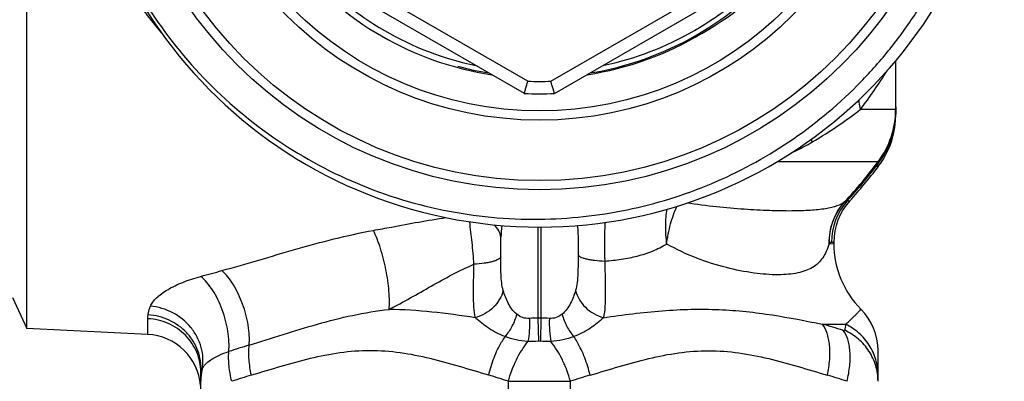
# Model space of a CAD drawing. Units: millimetres. Extents: x 0 to 297, y 0 to 210.
# Drawn here: x 107 to 139, y 28 to 40 of the extents above; entities that cross this region are included whole.
import ezdxf

# ---------------------------------------------------------------- set-up
doc = ezdxf.new("R2010")
doc.units = ezdxf.units.MM
doc.header["$LTSCALE"] = 16.335
doc.layers.get('0').update_dxf_attribs({"linetype": 'CONTINUOUS'})
doc.layers.add('A_STD', color=7, linetype='CONTINUOUS')
doc.layers.add('E_STD', color=7, linetype='CONTINUOUS')

msp = doc.modelspace()

# ---------------------------------------------------------------- linework, layer by layer
at = {"color": 9, "linetype": 'Continuous'}
for p, q in [((123.566, 37.811), (115.209, 42.636)), ((124.309, 37.811), (132.666, 42.636)), ((133.873, 33.951), (133.954, 33.951)), ((123.888, 33.104), (123.888, 30.169)), ((123.988, 33.104), (123.988, 30.169)), ((133.296, 32.57), (133.436, 32.568)), ((133.438, 32.61), (133.361, 32.61)), ((133.436, 32.568), (133.438, 32.568)), ((111.302, 29.639), (111.302, 30.148)), ((123.888, 30.169), (123.905, 29.417)), ((123.988, 30.169), (123.97, 29.417)), ((122.938, 28.127), (124.938, 28.127)), ((122.938, 20.722), (122.938, 28.127)), ((124.938, 20.722), (124.938, 28.127))]:
    msp.add_line(p, q, dxfattribs=at)
at = {"color": 7, "linetype": 'Continuous'}
for p, q in [((123.452, 37.415), (114.924, 42.338)), ((124.424, 37.415), (132.952, 42.338)), ((113.013, 20.369), (113.013, 28.424))]:
    msp.add_line(p, q, dxfattribs=at)
for radius in [13.8, 13.5, 11.25]:
    msp.add_circle((123.938, 48.104), radius, dxfattribs=at)
at = {"color": 9, "linetype": 'Continuous'}
msp.add_circle((123.938, 48.104), 11.55, dxfattribs=at)
at = {"color": 7, "linetype": 'Continuous'}
for centre, radius, start, end in [((123.938, 48.104), 15, 174.2756, 173.9365), ((123.938, 48.104), 10.2, 218.7008, 261.3171), ((124.096, 48.238), 10.236, 299.7903, 321.2734), ((123.938, 48.104), 10, 221.8207, 258.1802), ((123.938, 48.104), 10, 281.8198, 318.1793), ((123.938, 48.104), 10.2, 278.6844, 300.9385), ((123.938, 48.104), 10.7, 267.3956, 272.6044), ((136.438, 32.568), 3, 180, 224.8664), ((111.213, 27.841), 1.8, 4.8415, 87.1501)]:
    msp.add_arc(centre, radius, start, end, dxfattribs=at)
at = {"color": 2, "linetype": 'Continuous'}
for start, end in [(279.2347, 320.7423), (255, 260.7534)]:
    msp.add_arc((123.938, 48.104), 10.16, start, end, dxfattribs=at)
at = {"color": 9, "linetype": 'Continuous'}
for centre, radius, start, end in [((123.938, 48.104), 10.3, 267.9331, 272.0669), ((128.765, 32.471), 6.078, 173.5952, 177.062), ((122.743, 32.666), 2.462, 11.0237, 11.5475), ((126.012, 33.032), 0.859, 171.4675, 173.0053), ((142.567, 32.578), 16.529, 177.6409, 181.9842), ((60.258, 226.386), 201.888, 285.14812, 285.34887), ((125.461, -4.508), 34.713, 92.5976, 93.0464), ((123.938, 28.049), 2.12, 88.6486, 91.3511), ((122.486, -3.044), 33.247, 86.9435, 87.412), ((125.152, 27.964), 2.824, 145.382, 149.4772), ((122.724, 27.964), 2.824, 30.5228, 34.618), ((129.327, -18.676), 50.187, 107.0937, 107.8819), ((124.969, -16.531), 45.961, 91.3256, 91.7444), ((123.938, 28.032), 1.385, 88.6656, 91.3346), ((122.893, -17.055), 46.485, 88.2584, 88.6725), ((114.778, 28.126), 1.765, 167.2104, 179.9741), ((114.798, 28.325), 1.786, 176.062, 179.9993), ((120.156, 9.566), 19.551, 106.3688, 108.3127), ((116.792, 9.558), 19.559, 71.6877, 73.6308), ((131.083, 9.558), 19.559, 106.3692, 108.3123)]:
    msp.add_arc(centre, radius, start, end, dxfattribs=at)
at = {"color": 7, "linetype": 'Continuous'}
for points, knots in [([(123.938, 33.358), (124.886, 33.367), (126.312, 33.52), (128.151, 33.994), (129.937, 34.644), (132.038, 35.776), (133.881, 37.294), (135.156, 38.702), (136.006, 39.847), (136.74, 41.07), (137.555, 42.786), (138.253, 45.069), (138.54, 47.917), (138.267, 50.766), (137.578, 53.052), (136.768, 54.771), (136.036, 55.995), (135.187, 57.141), (133.911, 58.548), (132.063, 60.06), (129.953, 61.177), (128.161, 61.808), (126.315, 62.257), (124.886, 62.385), (123.938, 62.375)], [0, 0, 0, 0, 0.062476, 0.093748, 0.12502, 0.187493, 0.249966, 0.28124, 0.312513, 0.343787, 0.37506, 0.437531, 0.500004, 0.562476, 0.624947, 0.65622, 0.687495, 0.718769, 0.750043, 0.812513, 0.874983, 0.906256, 0.937529, 1, 1, 1, 1]), ([(109.022, 49.688), (108.922, 48.656), (108.939, 46.564), (109.613, 43.504), (110.905, 40.648), (112.763, 38.124), (115.105, 36.041), (117.83, 34.492), (120.818, 33.546), (122.901, 33.347), (123.938, 33.358)], [0, 0, 0, 0, 0.125009, 0.250008, 0.375009, 0.50001, 0.62501, 0.750007, 0.875001, 1, 1, 1, 1]), ([(123.452, 37.415), (123.451, 37.415), (123.452, 37.416), (123.452, 37.417), (123.453, 37.42), (123.454, 37.423), (123.455, 37.428), (123.457, 37.435), (123.461, 37.447), (123.466, 37.464), (123.472, 37.484), (123.479, 37.508), (123.489, 37.544), (123.504, 37.596), (123.524, 37.663), (123.545, 37.735), (123.559, 37.785), (123.566, 37.811)], [0, 0, 0, 0, 0.001262, 0.004999, 0.01119, 0.019813, 0.030846, 0.044267, 0.078144, 0.121006, 0.172334, 0.231597, 0.298127, 0.450033, 0.62203, 0.807806, 1, 1, 1, 1]), ([(124.424, 37.415), (124.424, 37.415), (124.423, 37.416), (124.423, 37.417), (124.422, 37.42), (124.422, 37.423), (124.42, 37.428), (124.418, 37.435), (124.415, 37.447), (124.41, 37.464), (124.404, 37.484), (124.397, 37.508), (124.386, 37.544), (124.371, 37.596), (124.352, 37.663), (124.331, 37.735), (124.316, 37.785), (124.309, 37.811)], [0, 0, 0, 0, 0.001262, 0.004999, 0.01119, 0.019813, 0.030846, 0.044267, 0.078144, 0.121006, 0.172334, 0.231597, 0.298127, 0.450033, 0.62203, 0.807806, 1, 1, 1, 1])]:
    msp.add_open_spline(points, degree=3, knots=knots, dxfattribs=at)
at = {"color": 9, "linetype": 'Continuous'}
for points, knots in [([(111.745, 39.374), (111.393, 39.789), (110.736, 40.663), (110.193, 41.613), (109.953, 42.104)], [0, 0, 0, 0, 0.498754, 1, 1, 1, 1]), ([(118.582, 32.997), (118.776, 33.032), (119.555, 33.179), (120.335, 33.324), (120.924, 33.412)], [0, 0, 0, 0, 0.2491, 1, 1, 1, 1]), ([(121.826, 31.902), (121.811, 32.139), (121.772, 32.597), (121.717, 33.054), (121.688, 33.275)], [0, 0, 0, 0, 0.515663, 1, 1, 1, 1]), ([(122.695, 32.782), (122.686, 32.854), (122.634, 33.002), (122.535, 33.121), (122.476, 33.176)], [0, 0, 0, 0, 0.472691, 1, 1, 1, 1]), ([(125.16, 33.136), (125.166, 33.104), (125.175, 33.035), (125.184, 32.889), (125.187, 32.694), (125.187, 32.455), (125.187, 32.293), (125.187, 32.212)], [0, 0, 0, 0, 0.106773, 0.22428, 0.475825, 0.736988, 1, 1, 1, 1]), ([(113.697, 31.699), (114.093, 31.808), (114.887, 32.038), (116.086, 32.395), (117.315, 32.733), (118.155, 32.918), (118.582, 32.997)], [0, 0, 0, 0, 0.243539, 0.490409, 0.742356, 1, 1, 1, 1]), ([(119.088, 30.449), (119.096, 30.539), (119.103, 30.733), (119.082, 31.161), (118.998, 31.731), (118.856, 32.296), (118.708, 32.717), (118.625, 32.909), (118.582, 32.997)], [0, 0, 0, 0, 0.103334, 0.222273, 0.48921, 0.761844, 0.887625, 1, 1, 1, 1]), ([(122.689, 32.146), (122.688, 32.254), (122.688, 32.466), (122.69, 32.678), (122.695, 32.782)], [0, 0, 0, 0, 0.509386, 1, 1, 1, 1]), ([(126.048, 32.006), (126.226, 32.02), (126.579, 32.056), (127.096, 32.159), (127.593, 32.315), (127.899, 32.472), (128.048, 32.557)], [0, 0, 0, 0, 0.256427, 0.507888, 0.754868, 1, 1, 1, 1]), ([(122.689, 32.146), (122.686, 32.131), (122.665, 32.097), (122.611, 32.059), (122.532, 32.022), (122.428, 31.988), (122.302, 31.958), (122.099, 31.924), (121.938, 31.908), (121.826, 31.902)], [0, 0, 0, 0, 0.050376, 0.120373, 0.214751, 0.333497, 0.474818, 0.635744, 1, 1, 1, 1]), ([(122.77, 31.055), (122.746, 31.135), (122.717, 31.308), (122.691, 31.673), (122.689, 31.955), (122.689, 32.146)], [0, 0, 0, 0, 0.229319, 0.477104, 1, 1, 1, 1]), ([(125.187, 32.212), (125.187, 32.11), (125.186, 31.907), (125.179, 31.608), (125.161, 31.324), (125.131, 31.14), (125.105, 31.055)], [0, 0, 0, 0, 0.264237, 0.522873, 0.770897, 1, 1, 1, 1]), ([(125.187, 32.212), (125.189, 32.199), (125.204, 32.179), (125.23, 32.158), (125.272, 32.134), (125.342, 32.107), (125.446, 32.078), (125.572, 32.053), (125.775, 32.024), (125.936, 32.011), (126.048, 32.006)], [0, 0, 0, 0, 0.044625, 0.074812, 0.111325, 0.204232, 0.323057, 0.465699, 0.628948, 1, 1, 1, 1]), ([(119.088, 30.449), (119.55, 30.684), (120.222, 31.073), (121.124, 31.577), (121.588, 31.803), (121.826, 31.902)], [0, 0, 0, 0, 0.501081, 0.750918, 1, 1, 1, 1]), ([(121.874, 30.179), (121.848, 30.291), (121.818, 30.544), (121.809, 30.952), (121.816, 31.412), (121.823, 31.734), (121.826, 31.902)], [0, 0, 0, 0, 0.201247, 0.439696, 0.708934, 1, 1, 1, 1]), ([(126.048, 32.006), (126.051, 31.828), (126.058, 31.486), (126.066, 30.998), (126.059, 30.565), (126.029, 30.298), (126.001, 30.179)], [0, 0, 0, 0, 0.291101, 0.560983, 0.799715, 1, 1, 1, 1]), ([(111.388, 30.552), (111.407, 30.599), (111.466, 30.696), (111.589, 30.83), (111.752, 30.962), (112.028, 31.141), (112.45, 31.34), (112.817, 31.459), (113.015, 31.513)], [0, 0, 0, 0, 0.079424, 0.172929, 0.28106, 0.40309, 0.682883, 1, 1, 1, 1]), ([(113.916, 29.087), (113.926, 29.191), (113.929, 29.41), (113.881, 29.867), (113.759, 30.326), (113.573, 30.76), (113.409, 31.056), (113.225, 31.309), (113.086, 31.452), (113.015, 31.513)], [0, 0, 0, 0, 0.118056, 0.245857, 0.515215, 0.648983, 0.77658, 0.894545, 1, 1, 1, 1]), ([(114.575, 29.294), (114.582, 29.396), (114.582, 29.611), (114.532, 30.059), (114.383, 30.619), (114.141, 31.138), (113.898, 31.489), (113.766, 31.636), (113.697, 31.699)], [0, 0, 0, 0, 0.117231, 0.244419, 0.513337, 0.775058, 0.89374, 1, 1, 1, 1]), ([(122.77, 31.055), (122.747, 30.956), (122.664, 30.758), (122.461, 30.504), (122.192, 30.3), (121.982, 30.21), (121.874, 30.179)], [0, 0, 0, 0, 0.233426, 0.482536, 0.741062, 1, 1, 1, 1]), ([(123.206, 30.288), (123.146, 30.336), (123.044, 30.451), (122.892, 30.707), (122.812, 30.915), (122.77, 31.055)], [0, 0, 0, 0, 0.256294, 0.509379, 1, 1, 1, 1]), ([(125.105, 31.055), (125.064, 30.915), (124.984, 30.707), (124.831, 30.451), (124.729, 30.336), (124.67, 30.288)], [0, 0, 0, 0, 0.490635, 0.743788, 1, 1, 1, 1]), ([(125.105, 31.055), (125.128, 30.956), (125.211, 30.758), (125.415, 30.504), (125.684, 30.3), (125.893, 30.21), (126.001, 30.179)], [0, 0, 0, 0, 0.233426, 0.482536, 0.741062, 1, 1, 1, 1]), ([(111.31, 30.27), (111.313, 30.292), (111.329, 30.388), (111.359, 30.482), (111.388, 30.552)], [0, 0, 0, 0, 0.229442, 1, 1, 1, 1]), ([(113.057, 28.517), (113.078, 28.632), (113.094, 28.87), (113.038, 29.224), (112.904, 29.564), (112.63, 29.977), (112.132, 30.38), (111.638, 30.528), (111.388, 30.552)], [0, 0, 0, 0, 0.119545, 0.240662, 0.363682, 0.488879, 0.743216, 1, 1, 1, 1]), ([(111.302, 30.148), (111.302, 30.158), (111.303, 30.199), (111.306, 30.239), (111.31, 30.27)], [0, 0, 0, 0, 0.240159, 1, 1, 1, 1]), ([(113.017, 28.447), (113.024, 28.559), (113.013, 28.786), (112.929, 29.116), (112.777, 29.425), (112.495, 29.793), (112.01, 30.141), (111.545, 30.256), (111.31, 30.27)], [0, 0, 0, 0, 0.121895, 0.244508, 0.368049, 0.492852, 0.744888, 1, 1, 1, 1]), ([(114.575, 29.294), (114.94, 29.406), (115.67, 29.64), (116.776, 29.982), (117.913, 30.273), (118.692, 30.404), (119.088, 30.449)], [0, 0, 0, 0, 0.24559, 0.493107, 0.744018, 1, 1, 1, 1]), ([(121.874, 30.179), (121.405, 30.249), (120.48, 30.374), (119.547, 30.439), (119.088, 30.449)], [0, 0, 0, 0, 0.507793, 1, 1, 1, 1]), ([(123.206, 30.288), (123.168, 30.154), (123.066, 29.899), (122.914, 29.669), (122.828, 29.568)], [0, 0, 0, 0, 0.51097, 1, 1, 1, 1]), ([(123.616, 30.156), (123.541, 30.152), (123.391, 30.168), (123.261, 30.244), (123.206, 30.288)], [0, 0, 0, 0, 0.513453, 1, 1, 1, 1]), ([(124.67, 30.288), (124.614, 30.244), (124.484, 30.168), (124.334, 30.152), (124.259, 30.156)], [0, 0, 0, 0, 0.486549, 1, 1, 1, 1]), ([(124.67, 30.288), (124.708, 30.154), (124.81, 29.899), (124.961, 29.669), (125.048, 29.568)], [0, 0, 0, 0, 0.510972, 1, 1, 1, 1]), ([(126.001, 30.179), (126.633, 30.273), (127.574, 30.395), (128.822, 30.459), (129.725, 30.45), (130.601, 30.385), (131.716, 30.239), (132.532, 30.078), (133.068, 29.97)], [0, 0, 0, 0, 0.269152, 0.399419, 0.526298, 0.64965, 0.769562, 1, 1, 1, 1]), ([(113.013, 28.424), (113.013, 28.533), (112.991, 28.752), (112.894, 29.069), (112.736, 29.363), (112.453, 29.709), (111.978, 30.033), (111.528, 30.137), (111.302, 30.148)], [0, 0, 0, 0, 0.122743, 0.245948, 0.369769, 0.494523, 0.745799, 1, 1, 1, 1]), ([(122.828, 29.568), (122.64, 29.637), (122.301, 29.815), (122.003, 30.054), (121.874, 30.179)], [0, 0, 0, 0, 0.526494, 1, 1, 1, 1]), ([(123.616, 30.156), (123.62, 30.022), (123.616, 29.772), (123.591, 29.522), (123.57, 29.408)], [0, 0, 0, 0, 0.535503, 1, 1, 1, 1]), ([(124.259, 30.156), (124.256, 30.022), (124.259, 29.772), (124.285, 29.522), (124.306, 29.408)], [0, 0, 0, 0, 0.535492, 1, 1, 1, 1]), ([(126.001, 30.179), (125.939, 30.118), (125.804, 29.999), (125.498, 29.775), (125.235, 29.637), (125.048, 29.568)], [0, 0, 0, 0, 0.228766, 0.473783, 1, 1, 1, 1]), ([(123.57, 29.408), (123.44, 29.418), (123.188, 29.453), (122.943, 29.525), (122.828, 29.568)], [0, 0, 0, 0, 0.513258, 1, 1, 1, 1]), ([(125.048, 29.568), (124.932, 29.525), (124.688, 29.453), (124.436, 29.418), (124.306, 29.408)], [0, 0, 0, 0, 0.486742, 1, 1, 1, 1]), ([(114.646, 28.325), (114.609, 28.49), (114.56, 28.813), (114.56, 29.14), (114.575, 29.294)], [0, 0, 0, 0, 0.522547, 1, 1, 1, 1]), ([(122.305, 28.325), (122.347, 28.516), (122.458, 28.886), (122.623, 29.236), (122.719, 29.398)], [0, 0, 0, 0, 0.510171, 1, 1, 1, 1]), ([(122.938, 28.127), (123, 28.366), (123.168, 28.818), (123.423, 29.229), (123.57, 29.408)], [0, 0, 0, 0, 0.516387, 1, 1, 1, 1]), ([(124.938, 28.127), (124.906, 28.247), (124.831, 28.483), (124.642, 28.924), (124.453, 29.229), (124.306, 29.408)], [0, 0, 0, 0, 0.258869, 0.516704, 1, 1, 1, 1]), ([(125.571, 28.325), (125.529, 28.516), (125.417, 28.886), (125.252, 29.236), (125.157, 29.398)], [0, 0, 0, 0, 0.510171, 1, 1, 1, 1]), ([(113.057, 28.517), (113.077, 28.573), (113.162, 28.69), (113.35, 28.838), (113.608, 28.977), (113.808, 29.052), (113.916, 29.087)], [0, 0, 0, 0, 0.17095, 0.397122, 0.676219, 1, 1, 1, 1]), ([(114.013, 28.127), (113.972, 28.291), (113.915, 28.609), (113.905, 28.933), (113.916, 29.087)], [0, 0, 0, 0, 0.523499, 1, 1, 1, 1]), ([(122.305, 28.325), (121.99, 28.417), (121.362, 28.607), (120.415, 28.87), (119.453, 29.065), (118.475, 29.138), (117.498, 29.064), (116.536, 28.871), (115.589, 28.607), (114.961, 28.417), (114.646, 28.325)], [0, 0, 0, 0, 0.125513, 0.250824, 0.375636, 0.499991, 0.624333, 0.749159, 0.874491, 1, 1, 1, 1]), ([(113.013, 28.424), (113.013, 28.425), (113.013, 28.433), (113.015, 28.441), (113.017, 28.447)], [0, 0, 0, 0, 0.21167, 1, 1, 1, 1]), ([(113.017, 28.447), (113.018, 28.451), (113.025, 28.469), (113.035, 28.486), (113.043, 28.499)], [0, 0, 0, 0, 0.20731, 1, 1, 1, 1]), ([(113.043, 28.499), (113.044, 28.5), (113.049, 28.506), (113.053, 28.512), (113.057, 28.517)], [0, 0, 0, 0, 0.237803, 1, 1, 1, 1])]:
    msp.add_open_spline(points, degree=3, knots=knots, dxfattribs=at)
at = {"layer": 'A_STD', "color": 7, "linetype": 'Continuous'}
for p, q in [((107.402, 29.833), (107.402, 45.296)), ((135.438, 36.985), (135.438, 36.744)), ((133.438, 32.61), (133.438, 32.568)), ((106.938, 30.829), (107.402, 29.833)), ((111.302, 29.639), (107.402, 29.833))]:
    msp.add_line(p, q, dxfattribs=at)
msp.add_arc((121.054, 45.604), 17.384, 317.9068, 322.6103, dxfattribs=at)
at = {"layer": 'E_STD', "color": 7, "linetype": 'Continuous'}
for p, q in [((135.438, 36.821), (135.438, 38.481)), ((134.862, 35.043), (134.916, 35.116)), ((134.863, 28.127), (134.863, 29.113))]:
    msp.add_line(p, q, dxfattribs=at)
at = {"layer": 'E_STD', "color": 9, "linetype": 'Continuous'}
for p, q in [((135.432, 36.898), (134.292, 36.898)), ((135.434, 36.898), (135.432, 36.898)), ((134.868, 35.213), (131.602, 35.213)), ((134.858, 35.135), (134.871, 35.205)), ((134.86, 35.086), (134.858, 35.135)), ((134.862, 35.043), (134.86, 35.086)), ((133.297, 32.57), (133.292, 32.568)), ((133.068, 29.97), (133.816, 29.97))]:
    msp.add_line(p, q, dxfattribs=at)
at = {"layer": 'E_STD', "color": 7, "linetype": 'Continuous'}
msp.add_lwpolyline([(134.916, 35.116), (135.035, 35.298), (135.14, 35.488), (135.23, 35.685), (135.304, 35.889), (135.362, 36.098), (135.404, 36.311), (135.429, 36.527), (135.438, 36.743)], dxfattribs=at)
at = {"layer": 'E_STD', "color": 9, "linetype": 'Continuous'}
for centre, radius, start, end in [((121.461, 46.682), 16.136, 322.6752, 328.0675), ((132.631, 36.898), 2.801, 323.0193, 0.0036), ((132.652, 36.889), 2.786, 322.795, 359.9937), ((132.691, 36.823), 2.747, 322.087, 359.9683), ((134.591, 36.326), 1.921, 191.5744, 194.5512), ((121.123, 45.577), 17.215, 317.4029, 322.9824), ((121.082, 45.594), 17.296, 317.6881, 322.7927), ((135.37, 32.611), 2.009, 138.1829, 180.0341), ((133.386, 34.409), 0.634, 309.7088, 310.2694), ((127.714, 10.743), 19.959, 72.4484, 74.4403), ((155.136, 26.838), 21.549, 171.6423, 172.1732), ((127.72, 9.566), 19.551, 71.6873, 73.6312)]:
    msp.add_arc(centre, radius, start, end, dxfattribs=at)
at = {"layer": 'E_STD', "color": 7, "linetype": 'Continuous'}
for centre, radius, start, end in [((135.438, 32.61), 2, 137.9068, 180), ((132.963, 29.113), 1.9, 0.146, 44.8317)]:
    msp.add_arc(centre, radius, start, end, dxfattribs=at)
at = {"layer": 'E_STD', "color": 9, "linetype": 'Continuous'}
for points, knots in [([(134.242, 37.212), (134.244, 37.186), (134.254, 37.08), (134.273, 36.976), (134.292, 36.898)], [0, 0, 0, 0, 0.24644, 1, 1, 1, 1]), ([(132.732, 35.843), (133.03, 36.018), (133.56, 36.356), (134.068, 36.726), (134.292, 36.898)], [0, 0, 0, 0, 0.550301, 1, 1, 1, 1]), ([(135.438, 36.889), (135.438, 36.89), (135.438, 36.893), (135.436, 36.897), (135.434, 36.898)], [0, 0, 0, 0, 0.337585, 1, 1, 1, 1]), ([(132.052, 35.488), (132.112, 35.516), (132.342, 35.627), (132.568, 35.747), (132.732, 35.843)], [0, 0, 0, 0, 0.255488, 1, 1, 1, 1]), ([(134.871, 35.205), (134.871, 35.206), (134.871, 35.208), (134.871, 35.211), (134.87, 35.213), (134.869, 35.213), (134.868, 35.213)], [0, 0, 0, 0, 0.39749, 0.667052, 0.836307, 1, 1, 1, 1]), ([(128.046, 33.683), (128.032, 33.597), (128.01, 33.418), (128.001, 33.141), (128.008, 32.851), (128.026, 32.655), (128.042, 32.556)], [0, 0, 0, 0, 0.230441, 0.47666, 0.735124, 1, 1, 1, 1]), ([(128.042, 32.556), (128.07, 32.775), (128.152, 33.194), (128.294, 33.597), (128.381, 33.783)], [0, 0, 0, 0, 0.518151, 1, 1, 1, 1]), ([(133.791, 33.922), (133.717, 33.86), (133.574, 33.791), (133.361, 33.729), (133.076, 33.674), (132.645, 33.633), (132.041, 33.617), (131.329, 33.63), (130.52, 33.674), (129.63, 33.752), (129.012, 33.83), (128.694, 33.879)], [0, 0, 0, 0, 0.055855, 0.089968, 0.12922, 0.224241, 0.341625, 0.480314, 0.638219, 0.812556, 1, 1, 1, 1]), ([(133.292, 32.568), (133.286, 32.814), (133.366, 33.31), (133.627, 33.741), (133.791, 33.922)], [0, 0, 0, 0, 0.502046, 1, 1, 1, 1]), ([(133.297, 32.573), (133.291, 32.818), (133.371, 33.315), (133.632, 33.745), (133.796, 33.926)], [0, 0, 0, 0, 0.501992, 1, 1, 1, 1]), ([(133.873, 33.951), (133.861, 33.953), (133.832, 33.95), (133.808, 33.935), (133.796, 33.926)], [0, 0, 0, 0, 0.448784, 1, 1, 1, 1]), ([(133.292, 32.568), (133.264, 32.484), (133.204, 32.326), (133.087, 32.11), (132.938, 31.932), (132.752, 31.792), (132.529, 31.688), (132.267, 31.615), (131.968, 31.573), (131.495, 31.554), (130.819, 31.61), (129.936, 31.786), (128.985, 32.084), (128.357, 32.382), (128.048, 32.557)], [0, 0, 0, 0, 0.045446, 0.086294, 0.12466, 0.163162, 0.204335, 0.249973, 0.301233, 0.358622, 0.491719, 0.646649, 0.81811, 1, 1, 1, 1]), ([(133.361, 32.61), (133.356, 32.61), (133.342, 32.607), (133.319, 32.594), (133.304, 32.579), (133.296, 32.57)], [0, 0, 0, 0, 0.187792, 0.534268, 1, 1, 1, 1]), ([(133.816, 29.97), (133.853, 30), (133.922, 30.059), (134.019, 30.148), (134.103, 30.23), (134.165, 30.294), (134.207, 30.339), (134.234, 30.368), (134.257, 30.393), (134.275, 30.413), (134.29, 30.43), (134.3, 30.441), (134.305, 30.447), (134.308, 30.451), (134.309, 30.451), (134.31, 30.453), (134.31, 30.453)], [0, 0, 0, 0, 0.205443, 0.396317, 0.568131, 0.716486, 0.780543, 0.837201, 0.885993, 0.926524, 0.958446, 0.981445, 0.989541, 0.995343, 0.998836, 1, 1, 1, 1]), ([(133.23, 28.325), (133.266, 28.49), (133.315, 28.811), (133.316, 29.207), (133.275, 29.493), (133.213, 29.726), (133.136, 29.886), (133.068, 29.97)], [0, 0, 0, 0, 0.299159, 0.572643, 0.695687, 0.808177, 1, 1, 1, 1]), ([(134.863, 28.325), (134.863, 28.494), (134.814, 28.835), (134.6, 29.305), (134.262, 29.701), (133.971, 29.894), (133.816, 29.97)], [0, 0, 0, 0, 0.247647, 0.496435, 0.747151, 1, 1, 1, 1]), ([(133.863, 28.127), (133.904, 28.293), (133.962, 28.615), (133.972, 29.013), (133.936, 29.3), (133.878, 29.532), (133.802, 29.69), (133.733, 29.772)], [0, 0, 0, 0, 0.302157, 0.576597, 0.699281, 0.810899, 1, 1, 1, 1]), ([(133.733, 29.772), (133.74, 29.77), (133.753, 29.766), (133.77, 29.764), (133.782, 29.765), (133.787, 29.77), (133.788, 29.772)], [0, 0, 0, 0, 0.385234, 0.680973, 0.875805, 1, 1, 1, 1]), ([(134.863, 28.127), (134.863, 28.297), (134.812, 28.641), (134.591, 29.113), (134.244, 29.508), (133.946, 29.699), (133.788, 29.772)], [0, 0, 0, 0, 0.246962, 0.495408, 0.746344, 1, 1, 1, 1]), ([(125.571, 28.325), (125.886, 28.417), (126.514, 28.607), (127.461, 28.87), (128.422, 29.065), (129.4, 29.138), (130.378, 29.064), (131.34, 28.871), (132.287, 28.607), (132.915, 28.417), (133.23, 28.325)], [0, 0, 0, 0, 0.125513, 0.250824, 0.375636, 0.499991, 0.624333, 0.749159, 0.874491, 1, 1, 1, 1])]:
    msp.add_open_spline(points, degree=3, knots=knots, dxfattribs=at)

doc.saveas('drawing.dxf')
